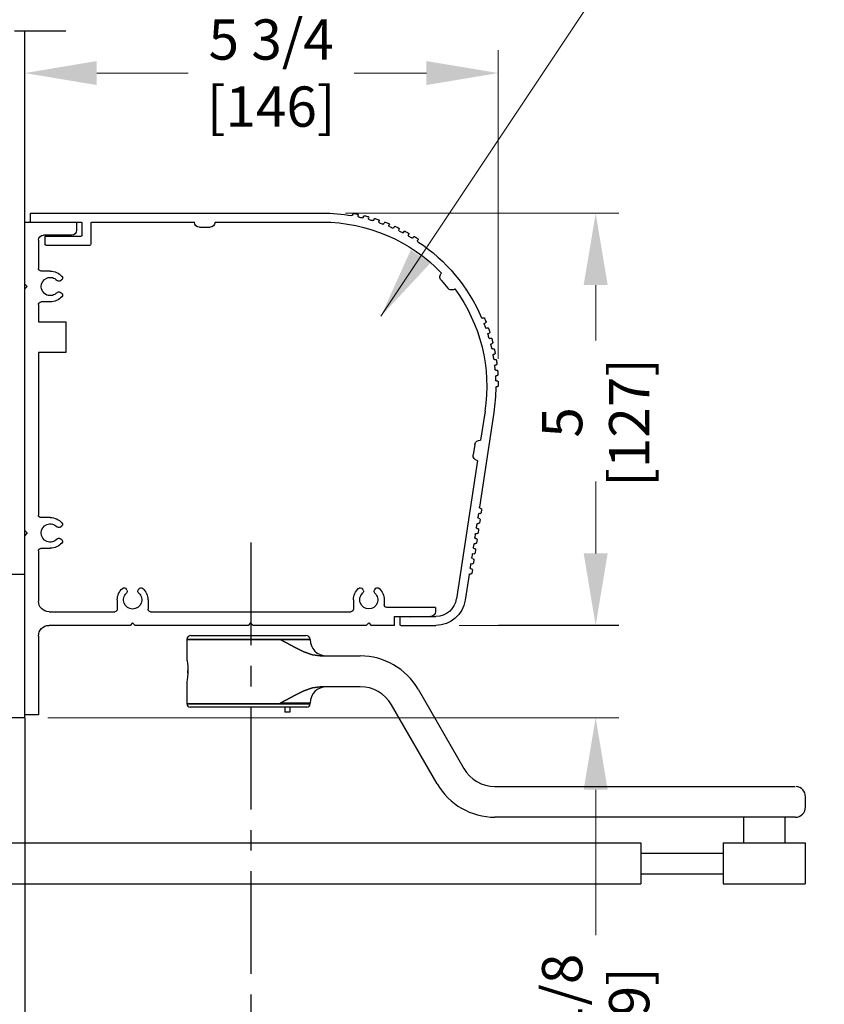
# Model space of a CAD drawing. Extents: x -2.4 to 60, y -1.2 to 81.5.
# Drawn here: x 39.5 to 49.3, y 52.7 to 64.7 of the extents above; entities that cross this region are included whole.
import ezdxf

# ---------------------------------------------------------------- set-up
doc = ezdxf.new("R2010")
doc.units = 0
doc.header["$MEASUREMENT"] = 0
doc.header["$PDMODE"] = 2
doc.linetypes.add('CENTER', pattern=[2, 1.25, -0.25, 0.25, -0.25])
doc.linetypes.add('PHANTOM2', pattern=[1.25, 0.625, -0.125, 0.125, -0.125, 0.125, -0.125])
doc.layers.get('Defpoints').update_dxf_attribs({"linetype": 'CONTINUOUS'})
doc.layers.add('CENTER', color=3, linetype='CENTER')
for name, color, linetype, lineweight in [('Dimension', 2, 'CONTINUOUS', 15), ('Object', 7, 'CONTINUOUS', 30), ('SECTION', 6, 'PHANTOM2', 25)]:
    doc.layers.add(name, color=color, linetype=linetype, lineweight=lineweight)
doc.styles.get("Standard").update_dxf_attribs({"font": 'ARIAL.TTF'})
doc.dimstyles.new('Nabco Dimension Arch Style - Autocad', dxfattribs={"dimscale": 7, "dimtxt": 0.125, "dimasz": 0.125, "dimexe": 0.04, "dimexo": 0.04, "dimgap": 0.04, "dimtad": 0, "dimdec": 4, "dimzin": 4, "dimdsep": 46, "dimlunit": 5, "dimtxsty": 'Standard', "dimcen": 0, "dimclrd": 256, "dimclre": 256, "dimclrt": 256, "dimadec": 1, "dimazin": 1, "dimtm": 1e-09, "dimtfac": 1, "dimtdec": 4, "dimtofl": 0, "dimtmove": 0, "dimatfit": 3, "dimfxl": 0, "dimfrac": 2, "dimtolj": 1, "dimtzin": 4, "dimlwd": -1, "dimlwe": -1, "dimarcsym": 0})

# ---------------------------------------------------------------- blocks, each defined once
blk = doc.blocks.new('*D5')
at = {"layer": 'Defpoints', "color": 0}
for p in [(45.345, 64.031), (39.581, 62.216), (45.345, 60.273)]:
    blk.add_point(p, dxfattribs=at)
at = {"layer": 'Dimension'}
for p, q in [((39.581, 62.496), (39.581, 64.311)), ((45.345, 60.553), (45.345, 64.311)), ((40.456, 64.031), (41.57, 64.031)), ((44.47, 64.031), (43.591, 64.031))]:
    blk.add_line(p, q, dxfattribs=at)
for points in [[(40.456, 64.177), (40.456, 63.885), (39.581, 64.031)], [(44.47, 64.177), (44.47, 63.885), (45.345, 64.031)]]:
    blk.add_solid(points, dxfattribs=at)
at = {"layer": 'Dimension', "insert": (42.58, 64.031), "char_height": 0.49, "attachment_point": 5}
blk.add_mtext('\\A1;5 3/4\\P[146]', dxfattribs=at)
blk = doc.blocks.new('*D6')
at = {"layer": 'Defpoints', "color": 0}
for p in [(43.206, 62.325), (45.066, 57.309), (46.53, 57.309)]:
    blk.add_point(p, dxfattribs=at)
at = {"layer": 'Dimension'}
for p, q in [((43.486, 62.325), (46.81, 62.325)), ((46.53, 61.45), (46.53, 60.774)), ((46.53, 58.184), (46.53, 58.783)), ((45.346, 57.309), (46.81, 57.309))]:
    blk.add_line(p, q, dxfattribs=at)
for points in [[(46.384, 61.45), (46.676, 61.45), (46.53, 62.325)], [(46.384, 58.184), (46.676, 58.184), (46.53, 57.309)]]:
    blk.add_solid(points, dxfattribs=at)
at = {"layer": 'Dimension', "insert": (46.53, 59.778), "char_height": 0.49, "attachment_point": 5, "rotation": 90}
blk.add_mtext('\\A1;5\\P[127]', dxfattribs=at)
blk = doc.blocks.new('*D9')
at = {"layer": 'Defpoints', "color": 0}
for p in [(44.587, 57.307), (46.53, 57.307), (39.581, 56.182)]:
    blk.add_point(p, dxfattribs=at)
at = {"layer": 'Dimension'}
for p, q in [((46.53, 58.182), (46.53, 59.057)), ((44.867, 57.307), (46.81, 57.307)), ((39.861, 56.182), (46.81, 56.182)), ((46.53, 55.307), (46.53, 53.537))]:
    blk.add_line(p, q, dxfattribs=at)
for points in [[(46.384, 58.182), (46.676, 58.182), (46.53, 57.307)], [(46.384, 55.307), (46.676, 55.307), (46.53, 56.182)]]:
    blk.add_solid(points, dxfattribs=at)
at = {"layer": 'Dimension', "insert": (46.53, 52.548), "char_height": 0.49, "attachment_point": 5, "rotation": 90}
blk.add_mtext('\\A1;1 1/8\\P[29]', dxfattribs=at)
blk = doc.blocks.new('A$C34E20D52')
at = {"layer": 'Object'}
for p, q in [((-4.057, 6.108), (-4.059, 6.119)), ((-3.992, 6.121), (-3.994, 6.132)), ((-0.075, 6.143), (-3.624, 6.143)), ((-0.065, 6.133), (-0.065, 6.044)), ((-4.433, 5.993), (-4.437, 6.003)), ((-4.372, 6.017), (-4.376, 6.027)), ((-4.31, 6.039), (-4.314, 6.049)), ((-4.248, 6.059), (-4.251, 6.07)), ((-4.185, 6.078), (-4.187, 6.088)), ((-4.121, 6.094), (-4.124, 6.105)), ((-2.315, 6.034), (-3.624, 6.034)), ((-2.315, 6.034), (-2.315, 6.032)), ((-0.814, 6.034), (-2.065, 6.034)), ((-2.065, 6.034), (-2.065, 6.032)), ((-0.804, 6.024), (-0.804, 5.765)), ((-0.695, 6.024), (-0.695, 5.874)), ((-0.075, 6.034), (-0.685, 6.034)), ((0, 6.034), (-0.63, 6.034)), ((-0.63, 6.034), (-0.63, 5.934)), ((0, 5.28), (0, 6.034)), ((-4.669, 5.878), (-4.674, 5.887)), ((-4.611, 5.909), (-4.617, 5.919)), ((-4.553, 5.939), (-4.558, 5.949)), ((-4.493, 5.967), (-4.498, 5.977)), ((-2.125, 5.972), (-2.255, 5.972)), ((-0.57, 5.874), (-0.226, 5.874)), ((-4.781, 5.809), (-4.787, 5.819)), ((-4.726, 5.844), (-4.731, 5.854)), ((-0.255, 5.755), (-0.794, 5.755)), ((-0.255, 5.864), (-0.685, 5.864)), ((-0.245, 5.854), (-0.245, 5.765)), ((-0.166, 5.814), (-0.166, 5.469)), ((-5.074, 5.413), (-5.073, 5.413)), ((-0.31, 5.438), (-0.197, 5.438)), ((-0.43, 5.319), (-0.443, 5.327)), ((-0.03, 5.25), (0, 5.28)), ((-0.03, 5.25), (0, 5.28)), ((-5.235, 5.222), (-5.234, 5.221)), ((-0.43, 5.181), (-0.443, 5.173)), ((-0.03, 5.25), (0, 5.22)), ((-0.03, 5.25), (0, 5.22)), ((0, 2.28), (0, 5.22)), ((-0.31, 5.062), (-0.197, 5.062)), ((-0.166, 5.031), (-0.166, 4.821)), ((-5.598, 4.804), (-5.609, 4.808)), ((-5.574, 4.865), (-5.584, 4.869)), ((-5.642, 4.68), (-5.653, 4.684)), ((-5.621, 4.743), (-5.632, 4.746)), ((-5.679, 4.554), (-5.689, 4.557)), ((-5.661, 4.618), (-5.672, 4.621)), ((-5.694, 4.49), (-5.704, 4.493)), ((-0.166, 4.446), (-0.166, 2.468)), ((-5.718, 4.361), (-5.729, 4.363)), ((-5.707, 4.426), (-5.718, 4.428)), ((-5.734, 4.231), (-5.745, 4.232)), ((-5.727, 4.296), (-5.738, 4.297)), ((-5.742, 4.1), (-5.753, 4.1)), ((-5.739, 4.165), (-5.75, 4.166)), ((-5.743, 4.034), (-5.754, 4.034)), ((-5.602, 3.732), (-5.547, 3.378)), ((-5.709, 3.716), (-5.533, 2.562)), ((-5.546, 3.379), (-5.547, 3.378)), ((-5.477, 3.328), (-5.458, 3.2)), ((-5.508, 3.131), (-5.51, 3.131)), ((-5.51, 3.131), (-5.253, 1.446)), ((-5.561, 2.538), (-5.554, 2.496)), ((-5.542, 2.551), (-5.552, 2.549)), ((-5.532, 2.489), (-5.543, 2.488)), ((-5.542, 2.415), (-5.536, 2.373)), ((-5.523, 2.428), (-5.534, 2.426)), ((-5.521, 2.481), (-5.514, 2.439)), ((-0.31, 2.438), (-0.197, 2.438)), ((-5.513, 2.367), (-5.524, 2.365)), ((-5.523, 2.292), (-5.517, 2.251)), ((-5.504, 2.305), (-5.515, 2.304)), ((-5.502, 2.358), (-5.496, 2.317)), ((-0.43, 2.319), (-0.443, 2.327)), ((-0.03, 2.25), (0, 2.28)), ((-0.03, 2.25), (0, 2.28)), ((-5.495, 2.244), (-5.506, 2.243)), ((-5.505, 2.17), (-5.498, 2.128)), ((-5.485, 2.183), (-5.496, 2.181)), ((-5.483, 2.236), (-5.477, 2.194)), ((-0.43, 2.181), (-0.443, 2.173)), ((-0.03, 2.25), (0, 2.22)), ((-0.03, 2.25), (0, 2.22)), ((0, 0.034), (0, 2.22)), ((-5.476, 2.122), (-5.487, 2.12)), ((-5.486, 2.047), (-5.48, 2.006)), ((-5.467, 2.06), (-5.478, 2.059)), ((-5.465, 2.113), (-5.458, 2.072)), ((-0.31, 2.062), (-0.197, 2.062)), ((-5.457, 1.999), (-5.468, 1.997)), ((-5.467, 1.925), (-5.461, 1.883)), ((-5.448, 1.938), (-5.459, 1.936)), ((-5.446, 1.991), (-5.44, 1.949)), ((-0.166, 2.032), (-0.166, 1.421)), ((-5.439, 1.876), (-5.449, 1.875)), ((-5.448, 1.802), (-5.442, 1.761)), ((-5.429, 1.815), (-5.44, 1.814)), ((-5.427, 1.868), (-5.421, 1.827)), ((-5.42, 1.754), (-5.431, 1.752)), ((-5.408, 1.746), (-5.36, 1.43)), ((-4.256, 1.555), (-4.264, 1.568)), ((-4.118, 1.555), (-4.11, 1.568)), ((-1.381, 1.555), (-1.389, 1.568)), ((-1.243, 1.555), (-1.235, 1.568)), ((-5, 1.343), (-5, 1.294)), ((-5, 1.343), (-4.406, 1.343)), ((-4.375, 1.435), (-4.375, 1.374)), ((-4, 1.435), (-4, 1.322)), ((-1.5, 1.435), (-1.5, 1.322)), ((-1.125, 1.435), (-1.125, 1.322)), ((-4.701, 1.234), (-5.005, 1.234)), ((-4.5, 1.234), (-4.94, 1.234)), ((-4.578, 1.234), (-4.685, 1.234)), ((-4.568, 1.135), (-4.568, 1.224)), ((-4.5, 1.125), (-4.5, 1.234)), ((-1.531, 1.291), (-3.969, 1.291)), ((-0.296, 1.291), (-1.094, 1.291)), ((-4.578, 1.125), (-5.005, 1.125)), ((-4.5, 1.125), (-4.217, 1.125)), ((-4.187, 1.155), (-4.217, 1.125)), ((-4.187, 1.155), (-4.217, 1.125)), ((-4.187, 1.155), (-4.157, 1.125)), ((-4.187, 1.155), (-4.157, 1.125)), ((-4.157, 1.125), (-2.779, 1.125)), ((-2.749, 1.155), (-2.779, 1.125)), ((-2.749, 1.155), (-2.719, 1.125)), ((-2.719, 1.125), (-1.342, 1.125)), ((-1.312, 1.155), (-1.342, 1.125)), ((-1.312, 1.155), (-1.342, 1.125)), ((-1.312, 1.155), (-1.282, 1.125)), ((-1.312, 1.155), (-1.282, 1.125)), ((-1.282, 1.125), (-0.296, 1.125)), ((-0.166, 0.995), (-0.166, 0.034))]:
    blk.add_line(p, q, dxfattribs=at)
for points in [[(-0.166, 4.821), (-0.5, 4.821), (-0.5, 4.446), (-0.166, 4.446)], [(-0.166, 0.034), (0, 0.034)]]:
    blk.add_lwpolyline(points, dxfattribs=at)
for centre, radius, start, end in [((-4.049, 6.121), 0.01, 101.5072, 191.7762), ((-3.624, 4.034), 2.14, 100.269, 101.5072), ((-4.004, 6.13), 0.01, 10, 100.269), ((-3.983, 6.123), 0.01, 190, 279.7296), ((-3.624, 4.034), 2.109, 90, 99.7296), ((-0.075, 6.133), 0.01, 0, 90), ((-3.624, 4.034), 2, 90, 136.4167), ((-4.428, 6.007), 0.01, 112.1642, 202.4332), ((-3.624, 4.034), 2.14, 110.926, 112.1642), ((-4.385, 6.024), 0.01, 20.657, 110.926), ((-4.363, 6.02), 0.01, 200.657, 290.3866), ((-3.624, 4.034), 2.109, 109.1512, 110.3866), ((-4.32, 6.036), 0.01, 289.1512, 18.8808), ((-4.304, 6.053), 0.01, 108.6119, 198.8808), ((-3.624, 4.034), 2.14, 107.3737, 108.6119), ((-4.26, 6.067), 0.01, 17.1047, 107.3737), ((-4.238, 6.062), 0.01, 197.1047, 286.8343), ((-3.624, 4.034), 2.109, 105.5989, 106.8343), ((-4.194, 6.075), 0.01, 285.5989, 15.3285), ((-4.178, 6.091), 0.01, 105.0595, 195.3285), ((-3.624, 4.034), 2.14, 103.8213, 105.0595), ((-4.133, 6.102), 0.01, 13.5523, 103.8213), ((-4.111, 6.096), 0.01, 193.5523, 283.2819), ((-3.624, 4.034), 2.109, 102.0466, 103.2819), ((-4.067, 6.106), 0.01, 282.0466, 11.7762), ((-2.255, 6.032), 0.06, 180, 270), ((-2.125, 6.032), 0.06, 270, 0), ((-0.814, 6.024), 0.01, 360, 90), ((-0.685, 6.024), 0.01, 90, 180), ((-0.075, 6.044), 0.01, 270, 0), ((-4.666, 5.892), 0.01, 119.2689, 209.5379), ((-4.678, 5.873), 0.01, 299.8083, 29.5379), ((-3.624, 4.034), 2.14, 118.0307, 119.2689), ((-4.625, 5.914), 0.01, 27.7617, 118.0307), ((-4.603, 5.914), 0.01, 207.7617, 297.4913), ((-3.624, 4.034), 2.109, 116.2559, 117.4913), ((-4.549, 5.953), 0.01, 115.7165, 205.9855), ((-4.562, 5.934), 0.01, 296.2559, 25.9855), ((-3.624, 4.034), 2.14, 114.4783, 115.7165), ((-4.507, 5.973), 0.01, 24.2094, 114.4783), ((-4.484, 5.971), 0.01, 204.2094, 293.939), ((-3.624, 4.034), 2.109, 112.7036, 113.939), ((-4.442, 5.989), 0.01, 292.7036, 22.4332), ((-0.685, 5.874), 0.01, 180, 270), ((-0.57, 5.934), 0.06, 180, 270), ((-0.226, 5.814), 0.06, 360, 90), ((-3.624, 4.034), 2.109, 123.3606, 156.6394), ((-4.779, 5.824), 0.01, 122.8212, 213.0902), ((-3.624, 4.034), 2.14, 121.583, 122.8212), ((-4.79, 5.804), 0.01, 303.3606, 33.0902), ((-4.74, 5.849), 0.01, 31.314, 121.583), ((-4.717, 5.85), 0.01, 211.314, 301.0436), ((-3.624, 4.034), 2.109, 119.8083, 121.0436), ((-0.794, 5.765), 0.01, 180, 270), ((-0.255, 5.854), 0.01, 0, 90), ((-0.255, 5.765), 0.01, 270, 0), ((-5.112, 5.367), 0.06, 318.1357, 50), ((-0.31, 5.25), 0.187, 90, 138.5751), ((-0.197, 5.469), 0.031, 270, 0), ((-3.624, 4.034), 1.938, 138.1357, 141.8643), ((-0.427, 5.354), 0.031, 138.5751, 240), ((-0.414, 5.346), 0.031, 240, 317.3449), ((-0.31, 5.25), 0.111, 222.6551, 137.3449), ((-3.624, 4.034), 2, 143.5833, 188.6796), ((-5.196, 5.268), 0.06, 230, 321.8643), ((-0.427, 5.146), 0.031, 120, 221.4249), ((-0.414, 5.154), 0.031, 42.6551, 120), ((-0.31, 5.25), 0.187, 221.4249, 270), ((-0.197, 5.031), 0.031, 0, 90), ((-5.605, 4.818), 0.01, 158.417, 248.686), ((-3.624, 4.034), 2.14, 157.1788, 158.417), ((-5.602, 4.795), 0.01, 338.9564, 68.686), ((-5.588, 4.86), 0.01, 66.9098, 157.1788), ((-5.57, 4.874), 0.01, 246.9098, 336.6394), ((-5.65, 4.693), 0.01, 161.9693, 252.2383), ((-3.624, 4.034), 2.14, 160.7311, 161.9693), ((-5.635, 4.737), 0.01, 70.4621, 160.7311), ((-5.645, 4.671), 0.01, 342.5087, 72.2383), ((-5.618, 4.752), 0.01, 250.4621, 340.1917), ((-3.624, 4.034), 2.109, 158.9564, 160.1917), ((-5.687, 4.567), 0.01, 165.5217, 255.7906), ((-3.624, 4.034), 2.14, 164.2835, 165.5217), ((-5.675, 4.611), 0.01, 74.0145, 164.2835), ((-5.659, 4.627), 0.01, 254.0145, 343.7441), ((-3.624, 4.034), 2.109, 162.5087, 163.7441), ((-3.624, 4.034), 2.14, 167.8358, 169.074), ((-5.716, 4.438), 0.01, 169.074, 259.343), ((-5.707, 4.483), 0.01, 77.5668, 167.8358), ((-5.692, 4.5), 0.01, 257.5668, 347.2964), ((-3.624, 4.034), 2.109, 166.061, 167.2964), ((-5.681, 4.544), 0.01, 346.061, 75.7906), ((-3.624, 4.034), 2.14, 171.3881, 172.6263), ((-5.73, 4.353), 0.01, 81.1192, 171.3881), ((-5.716, 4.371), 0.01, 261.1192, 350.8488), ((-5.709, 4.416), 0.01, 349.6134, 79.343), ((-3.624, 4.034), 2.109, 169.6134, 170.8488), ((-3.624, 4.034), 2.14, 174.9405, 176.1787), ((-5.746, 4.222), 0.01, 84.6715, 174.9405), ((-5.737, 4.307), 0.01, 172.6263, 262.8953), ((-5.733, 4.241), 0.01, 264.6715, 354.4011), ((-5.728, 4.286), 0.01, 353.1657, 82.8953), ((-3.624, 4.034), 2.109, 173.1657, 174.4011), ((-5.754, 4.09), 0.01, 88.2238, 178.4928), ((-3.624, 4.034), 2.14, 178.4928, 179.731), ((-5.75, 4.176), 0.01, 176.1787, 266.4477), ((-5.742, 4.11), 0.01, 268.2238, 357.9534), ((-5.74, 4.155), 0.01, 356.7181, 86.4477), ((-3.624, 4.034), 2.109, 176.7181, 177.9534), ((-5.754, 4.044), 0.01, 179.731, 270), ((-5.743, 4.024), 0.01, 0.2704, 90), ((-3.624, 4.034), 2.109, 180.2704, 188.6796), ((-5.536, 3.319), 0.06, 8.6796, 98.6796), ((-5.517, 3.191), 0.06, 278.6796, 8.6796), ((-5.551, 2.539), 0.01, 98.6796, 188.6796), ((-5.543, 2.561), 0.01, 278.6796, 8.6796), ((-5.545, 2.498), 0.01, 188.6796, 278.6796), ((-5.532, 2.417), 0.01, 98.6796, 188.6796), ((-5.531, 2.479), 0.01, 8.6796, 98.6796), ((-5.524, 2.438), 0.01, 278.6796, 8.6796), ((-0.31, 2.25), 0.187, 90, 138.5751), ((-0.197, 2.468), 0.031, 270, 0), ((-5.526, 2.375), 0.01, 188.6796, 278.6796), ((-5.513, 2.294), 0.01, 98.6796, 188.6796), ((-5.512, 2.357), 0.01, 8.6796, 98.6796), ((-5.506, 2.315), 0.01, 278.6796, 8.6796), ((-0.427, 2.354), 0.031, 138.5751, 240), ((-0.414, 2.346), 0.031, 240, 317.3449), ((-0.31, 2.25), 0.111, 222.6551, 137.3449), ((-5.507, 2.252), 0.01, 188.6796, 278.6796), ((-5.495, 2.171), 0.01, 98.6796, 188.6796), ((-5.493, 2.234), 0.01, 8.6796, 98.6796), ((-5.487, 2.193), 0.01, 278.6796, 8.6796), ((-0.427, 2.146), 0.031, 120, 221.4249), ((-0.414, 2.154), 0.031, 42.6551, 120), ((-5.488, 2.13), 0.01, 188.6796, 278.6796), ((-5.476, 2.049), 0.01, 98.6796, 188.6796), ((-5.475, 2.112), 0.01, 8.6796, 98.6796), ((-5.468, 2.07), 0.01, 278.6796, 8.6796), ((-0.31, 2.25), 0.187, 221.4249, 270), ((-0.197, 2.032), 0.031, 0, 90), ((-5.47, 2.007), 0.01, 188.6796, 278.6796), ((-5.457, 1.926), 0.01, 98.6796, 188.6796), ((-5.456, 1.989), 0.01, 8.6796, 98.6796), ((-5.449, 1.948), 0.01, 278.6796, 8.6796), ((-5.451, 1.885), 0.01, 188.6796, 278.6796), ((-5.439, 1.804), 0.01, 98.6796, 188.6796), ((-5.437, 1.867), 0.01, 8.6796, 98.6796), ((-5.431, 1.825), 0.01, 278.6796, 8.6796), ((-5.432, 1.762), 0.01, 188.6796, 278.6796), ((-5.418, 1.744), 0.01, 8.6796, 98.6796), ((-4.187, 1.435), 0.188, 131.4249, 180), ((-4.291, 1.552), 0.031, 30, 131.4249), ((-4.083, 1.552), 0.031, 48.5751, 150), ((-4.187, 1.435), 0.188, 0, 48.5751), ((-1.312, 1.435), 0.187, 131.4249, 180), ((-1.416, 1.552), 0.031, 30, 131.4249), ((-1.208, 1.552), 0.031, 48.5751, 150), ((-1.312, 1.435), 0.187, 0, 48.5751), ((-5.005, 1.484), 0.25, 188.6796, 270), ((-4.187, 1.435), 0.11, 132.6551, 47.3449), ((-4.283, 1.539), 0.031, 312.6551, 30), ((-4.091, 1.539), 0.031, 150, 227.3449), ((-1.312, 1.435), 0.111, 132.6551, 47.3449), ((-1.408, 1.539), 0.031, 312.6551, 30), ((-1.216, 1.539), 0.031, 150, 227.3449), ((-5.005, 1.484), 0.359, 188.6796, 270), ((-4.406, 1.374), 0.031, 270, 0), ((-3.969, 1.322), 0.031, 180, 270), ((-1.531, 1.322), 0.031, 270, 360), ((-1.094, 1.322), 0.031, 180, 270), ((-0.296, 1.421), 0.13, 270, 360), ((-4.94, 1.294), 0.06, 180, 270), ((-4.693, 1.234), 0.008, 180, 0), ((-4.578, 1.224), 0.01, 0, 90), ((-4.578, 1.135), 0.01, 270, 0), ((-0.296, 0.995), 0.13, 0, 90)]:
    blk.add_arc(centre, radius, start, end, dxfattribs=at)

msp = doc.modelspace()

# ---------------------------------------------------------------- linework, layer by layer
at = {"layer": 'CENTER'}
msp.add_line((42.3311, 58.31478), (42.3311, 47.72315), dxfattribs=at)
at = {"layer": 'Object'}
for p, q in [((39.5811, 57.93244), (39.5811, 64.54082)), ((35.0811, 57.93244), (39.5811, 57.93244)), ((39.5811, 56.18244), (39.5811, 57.93244)), ((41.60352, 57.18537), (42.30352, 57.18537)), ((42.30352, 57.18537), (43.00352, 57.18537)), ((41.55352, 57.13537), (41.55352, 56.8827)), ((42.68983, 57.13537), (41.55352, 57.13537)), ((41.55352, 57.13537), (42.68983, 57.13537)), ((42.68983, 57.13537), (43.05352, 57.13537)), ((43.05352, 57.13537), (42.68983, 57.13537)), ((43.17622, 56.93537), (43.20491, 56.93537)), ((43.20491, 56.93537), (43.66443, 56.93537)), ((41.56545, 56.72552), (41.56596, 56.74837)), ((41.56596, 56.74837), (41.56571, 56.75669)), ((41.55352, 56.6127), (41.55352, 56.35037)), ((43.20491, 56.56037), (43.17622, 56.56037)), ((43.66443, 56.56037), (43.20491, 56.56037)), ((44.36807, 56.52912), (44.92464, 55.56512)), ((41.55352, 56.35037), (42.30352, 56.35037)), ((43.05352, 56.35037), (41.55352, 56.35037)), ((42.30352, 56.35037), (43.05352, 56.35037)), ((43.05352, 56.36037), (42.68983, 56.36037)), ((42.68983, 56.36037), (43.05352, 56.36037)), ((44.59988, 55.37762), (44.04331, 56.34162)), ((42.30352, 56.31037), (41.59352, 56.31037)), ((43.01352, 56.31037), (42.30352, 56.31037)), ((42.74554, 56.31037), (42.74554, 56.25037)), ((42.80804, 56.25037), (42.74554, 56.25037)), ((42.80804, 56.31037), (42.80804, 56.25037)), ((39.5811, 56.18244), (35.0811, 56.18244)), ((39.5811, 56.18244), (39.5811, 42.70657)), ((45.30352, 55.34637), (48.95933, 55.34637)), ((49.08433, 55.09637), (49.08433, 55.22137)), ((48.95933, 54.97137), (45.30352, 54.97137)), ((48.3311, 54.97137), (48.3311, 54.65887)), ((48.8311, 54.97137), (48.8311, 54.65887)), ((39.0811, 54.65887), (47.0811, 54.65887)), ((47.0811, 54.65887), (47.0811, 54.15887)), ((48.0811, 54.65887), (49.0811, 54.65887)), ((48.0811, 54.65887), (48.0811, 54.15887)), ((49.0811, 54.65887), (49.0811, 54.15887)), ((47.0811, 54.53387), (48.0811, 54.53387)), ((47.0811, 54.28387), (48.0811, 54.28387)), ((39.0811, 54.15887), (47.0811, 54.15887)), ((48.0811, 54.15887), (49.0811, 54.15887))]:
    msp.add_line(p, q, dxfattribs=at)
for points in [[(42.68983, 57.13537), (42.69054, 57.13499), (42.69054, 57.13499), (42.87979, 57.03343), (42.87979, 57.03343), (42.97676, 56.98601), (42.97676, 56.98601), (43.08118, 56.94874), (43.08118, 56.94874), (43.17622, 56.93537)], [(43.17622, 56.93537), (43.08118, 56.94874), (43.08118, 56.94874), (42.97777, 56.98558), (42.97777, 56.98558), (42.88172, 57.03243), (42.88172, 57.03243), (42.69054, 57.13499), (42.69054, 57.13499), (42.68983, 57.13537)], [(41.55383, 56.8827), (41.55367, 56.88358), (41.55367, 56.88358), (41.55577, 56.87142), (41.55577, 56.87142), (41.55956, 56.84573), (41.55956, 56.84573), (41.56349, 56.80877), (41.56349, 56.80877), (41.56578, 56.76481), (41.56578, 56.76481), (41.5654, 56.71958), (41.5654, 56.71958), (41.5626, 56.6779), (41.5626, 56.6779), (41.55856, 56.64363), (41.55856, 56.64363), (41.555, 56.62075), (41.555, 56.62075), (41.55353, 56.61239), (41.55353, 56.61239), (41.55358, 56.6127)], [(43.17622, 56.56037), (43.08118, 56.547), (43.08118, 56.547), (42.97777, 56.51017), (42.97777, 56.51017), (42.88172, 56.46332), (42.88172, 56.46332), (42.69054, 56.36075), (42.69054, 56.36075), (42.68983, 56.36037)], [(42.68983, 56.36037), (42.69054, 56.36075), (42.69054, 56.36075), (42.87979, 56.46232), (42.87979, 56.46232), (42.97676, 56.50974), (42.97676, 56.50974), (43.08118, 56.547), (43.08118, 56.547), (43.17622, 56.56037)]]:
    msp.add_lwpolyline(points, dxfattribs=at)
for centre, radius, start, end in [((41.60352, 57.13537), 0.05, 90, 180), ((43.00352, 57.13537), 0.05, 0, 90), ((43.25352, 57.13537), 0.2, 180, 270), ((43.66443, 56.12287), 0.8125, 30, 90), ((43.25352, 56.36037), 0.2, 90, 180), ((43.66443, 56.12287), 0.4375, 30, 90), ((41.59352, 56.35037), 0.04, 180, 270), ((43.01352, 56.35037), 0.04, 270, 0), ((45.30352, 55.78387), 0.4375, 210, 270), ((45.30352, 55.78387), 0.8125, 210, 270), ((48.95933, 55.22137), 0.125, 0, 85.561284), ((48.95933, 55.09637), 0.125, 270, 0)]:
    msp.add_arc(centre, radius, start, end, dxfattribs=at)
at = {"layer": 'SECTION'}
msp.add_line((40.0811, 64.54082), (37.24776, 64.54082), dxfattribs=at)

# ---------------------------------------------------------------- block references
at = {"layer": 'Object', "xscale": -1}
msp.add_blockref('A$C34E20D52', (39.5811, 56.18243), dxfattribs=at)

# ---------------------------------------------------------------- dimensions: what is measured, and where the dimension line sits
at = {"layer": 'Dimension'}
for base, p1, p2, angle, text, picture, middle in [((45.34478, 64.03099), (39.5811, 62.21643), (45.34478, 60.27271), 180, '<>\\P[146]', '*D5', (42.58008, 64.03099)), ((46.52975, 57.30864), (43.20552, 62.32543), (45.06572, 57.30864), 90, '<>\\P[127]', '*D6', (46.52975, 59.77842)), ((46.52975, 57.30743), (39.5811, 56.18244), (44.58652, 57.30743), 90, '<>\\P[29]', '*D9', (46.52975, 52.54778))]:
    dim = msp.add_linear_dim(base=base, p1=p1, p2=p2, angle=angle, text=text, dimstyle='Nabco Dimension Arch Style - Autocad', override={"dimtxt": 0.07, "dimpost": '\\X'}, dxfattribs=at)
    dim.commit()
    dim.dimension.update_dxf_attribs({"geometry": picture, "text_midpoint": middle, "dimtype": 160})

# ---------------------------------------------------------------- leaders
at = {"layer": 'Dimension', "annotation_type": 0, "has_hookline": 1, "hookline_direction": 0, "text_width": 8.62892}
msp.add_leader([(43.91498, 61.07054), (47.44026, 66.36653), (48.31526, 66.36653)], dimstyle='Nabco Dimension Arch Style - Autocad', override={"dimgap": 0.04, "dimtad": 0}, dxfattribs=at)

doc.saveas('drawing.dxf')
